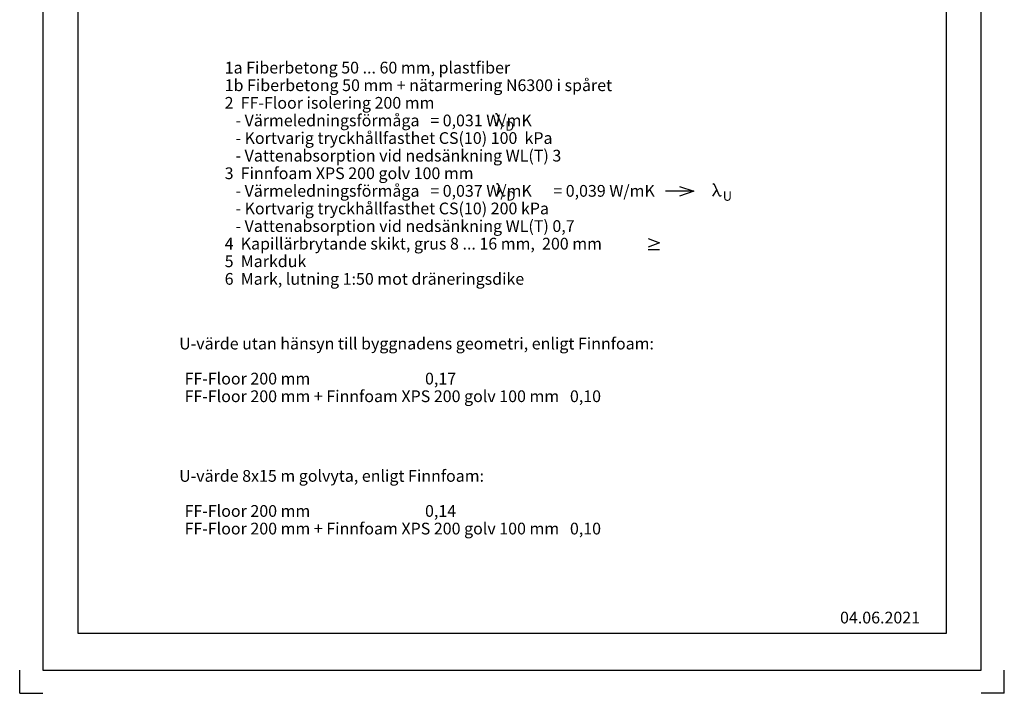
# Model space of a CAD drawing. Units: millimetres. Extents: x 1 to 4239, y 1 to 2970.
# Drawn here: x 1 to 2099, y 1 to 1436 of the extents above; entities that cross this region are included whole.
import ezdxf

# ---------------------------------------------------------------- set-up
doc = ezdxf.new("R2010")
doc.units = ezdxf.units.MM
doc.header["$LTSCALE"] = 10
for name, color, linetype in [('A1PIIRUSTUSARKKI_RAJAT', 7, 'Continuous'), ('R7TERÄS', 5, 'Continuous'), ('R8MERKINNAT', 1, 'Continuous'), ('R8TXT-1', 1, 'Continuous')]:
    doc.layers.add(name, color=color, linetype=linetype)
doc.styles.add('S', font='SIMPLEX', dxfattribs={"width": 0.8})
doc.styles.get("Standard").update_dxf_attribs({"font": 'ROMANS'})

# ---------------------------------------------------------------- blocks, each defined once
blk = doc.blocks.new('*S0')
at = {"color": 7, "linetype": 'Continuous', "lineweight": -3}
for p, q in [((1, 1), (1, 50)), ((2099, 1), (2099, 50)), ((1, 1), (50, 1)), ((2099, 1), (2050, 1))]:
    blk.add_line(p, q, dxfattribs=at)
at = {"color": 0, "linetype": 'Continuous', "lineweight": -3}
blk.add_lwpolyline([(50, 50), (2050, 50), (2050, 2920), (50, 2920)], close=True, dxfattribs=at)
blk = doc.blocks.new('SUUREMPI')
at = {"layer": 'R7TERÄS', "color": 7}
for p, q in [((-12.4, 13.7), (11.9, 4.7)), ((11.9, 4.7), (-12.4, -4.3)), ((-12.5, -9.3), (11.7, -9.3))]:
    blk.add_line(p, q, dxfattribs=at)
blk = doc.blocks.new('Lambda U')
at = {"layer": 'R8TXT-1', "color": 7}
blk.add_line((8.4, 14.7), (-0.2, -0.1), dxfattribs=at)
blk.add_lwpolyline([(17.7, 1.6), (17.7, 1.6, -0.741906), (14.3, 0.7), (3.9, 25.4, 0.479915), (0.4, 25.5), (0.4, 25.5)], format="xyb", dxfattribs=at)
at = {"layer": 'R8TXT-1', "color": 7, "insert": (21.4, 10.4), "char_height": 20, "width": 13.813, "attachment_point": 1, "style": 'S'}
blk.add_mtext('U', dxfattribs=at)
blk = doc.blocks.new('*S38')
at = {"color": 7, "linetype": 'Continuous', "lineweight": -3}
blk.add_line((0, 0), (-60.2, 0), dxfattribs=at)
blk.add_lwpolyline([(-30, 10), (0, 0), (-30, -10)], dxfattribs=at)
blk = doc.blocks.new('*S37')
at = {"layer": 'R8TXT-1', "color": 7}
blk.add_line((6.9, 14.4), (-1.7, -0.3), dxfattribs=at)
blk.add_lwpolyline([(16.2, 1.4), (16.2, 1.4, -0.741906), (12.8, 0.5), (2.4, 25.2, 0.479915), (-1.1, 25.2), (-1.1, 25.2)], format="xyb", dxfattribs=at)
at = {"layer": 'R8TXT-1', "color": 7, "insert": (19.9, 10.1), "char_height": 20, "width": 13.813, "attachment_point": 1, "style": 'S'}
blk.add_mtext('D', dxfattribs=at)

msp = doc.modelspace()

# ---------------------------------------------------------------- linework, layer by layer
at = {"color": 3, "linetype": 'Continuous', "lineweight": -3}
msp.add_lwpolyline([(125.3, 2543), (1975.3, 2543), (1975.3, 128.7), (125.3, 128.7)], close=True, dxfattribs=at)

# ---------------------------------------------------------------- block references
at = {"color": 7, "linetype": 'Continuous', "lineweight": -3}
for name, p in [('*S37', (1015.9, 1209.3)), ('*S37', (1018.3, 1060.5)), ('*S38', (1437.2, 1070.3))]:
    msp.add_blockref(name, p, dxfattribs=at)
at = {"layer": 'A1PIIRUSTUSARKKI_RAJAT', "color": 3, "linetype": 'Continuous', "lineweight": -3}
msp.add_blockref('*S0', (0, 0), dxfattribs=at)
at = {"layer": 'R8MERKINNAT', "color": 7, "linetype": 'Continuous', "lineweight": -3}
for name, p in [('Lambda U', (1477.7, 1059.8)), ('SUUREMPI', (1352.5, 956))]:
    msp.add_blockref(name, p, dxfattribs=at)

# ---------------------------------------------------------------- texts
at = {"color": 7, "lineweight": -3}
for s, p in [('1a Fiberbetong 50 ... 60 mm, plastfiber ', (437.8, 1321.3)), ('1b Fiberbetong 50 mm + nätarmering N6300 i spåret ', (437.8, 1283.8)), ('2  FF-Floor isolering 200 mm ', (437.8, 1246.3)), ('   - Värmeledningsförmåga   = 0,031 W/mK         ', (437.8, 1208.8)), ('   - Kortvarig tryckhållfasthet CS(10) 100  kPa ', (437.8, 1171.3)), ('   - Vattenabsorption vid nedsänkning WL(T) 3 ', (437.8, 1133.8)), ('3  Finnfoam XPS 200 golv 100 mm ', (437.8, 1096.3)), ('   - Värmeledningsförmåga   = 0,037 W/mK      = 0,039 W/mK  ', (437.8, 1058.8)), ('   - Kortvarig tryckhållfasthet CS(10) 200 kPa ', (437.8, 1021.3)), ('   - Vattenabsorption vid nedsänkning WL(T) 0,7 ', (437.8, 983.8)), ('4  Kapillärbrytande skikt, grus 8 ... 16 mm,  200 mm ', (437.8, 946.3)), ('5  Markduk ', (437.8, 908.8)), ('6  Mark, lutning 1:50 mot dräneringsdike ', (437.8, 871.3)), ('U-värde utan hänsyn till byggnadens geometri, enligt Finnfoam: ', (340.8, 733.5)), ('FF-Floor 200 mm                                0,17', (352.4, 658.8)), ('FF-Floor 200 mm + Finnfoam XPS 200 golv 100 mm   0,10', (352.4, 621.3)), ('U-värde 8x15 m golvyta, enligt Finnfoam: ', (340.8, 451.6)), ('FF-Floor 200 mm                                0,14', (352.4, 376.9)), ('FF-Floor 200 mm + Finnfoam XPS 200 golv 100 mm   0,10', (352.4, 339.4)), ('04.06.2021', (1749, 149.8))]:
    msp.add_text(s, height=25, dxfattribs=at).set_placement(p)

doc.saveas('drawing.dxf')
